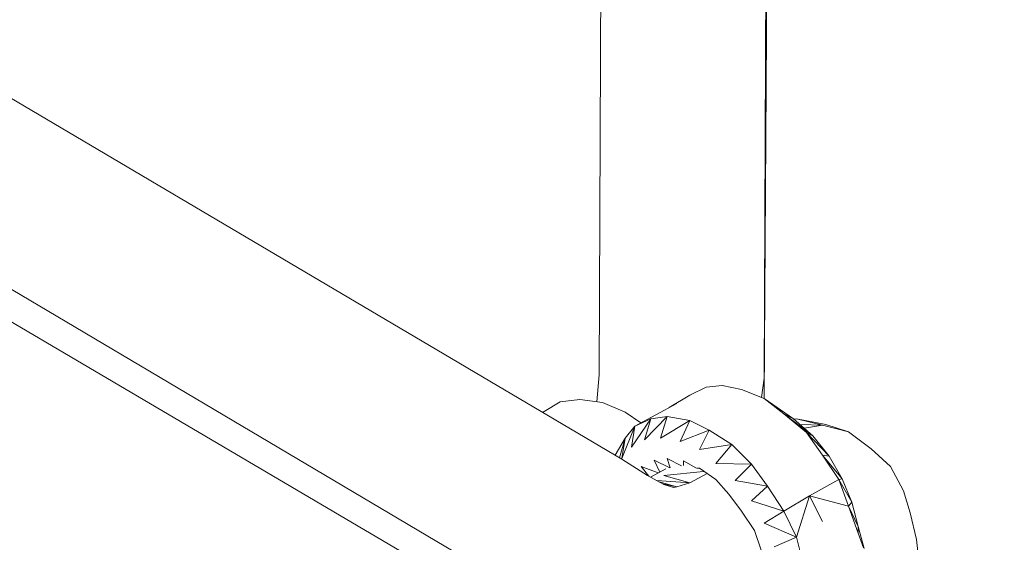
# Model space of a CAD drawing. Units: millimetres. Extents: x -3215 to 62258, y -5840 to 3415.
# Drawn here: x 401 to 476, y -886 to -846 of the extents above; entities that cross this region are included whole.
import ezdxf

# ---------------------------------------------------------------- set-up
doc = ezdxf.new("R2010")
doc.units = ezdxf.units.MM
doc.header["$MEASUREMENT"] = 0
doc.layers.add('CWPq169.253', color=250, linetype='Continuous', lineweight=25)
doc.styles.get("Standard").update_dxf_attribs({"font": 'ariali.ttf', "height": 200})
doc.dimstyles.new('Стиль 150', dxfattribs={"dimtxt": 150, "dimasz": 150, "dimexe": 50, "dimexo": 0, "dimgap": 50, "dimtad": 1, "dimdec": 0, "dimdsep": 32, "dimtxsty": 'Standard', "dimcen": 150, "dimclrd": 256, "dimclre": 256, "dimadec": 0, "dimazin": 0, "dimtfac": 1, "dimtdec": 0, "dimtmove": 0, "dimatfit": 3, "dimfxl": 0, "dimlwd": -1, "dimarcsym": 0})

# ---------------------------------------------------------------- blocks, each defined once
blk = doc.blocks.new('*D2')
at = {"lineweight": -2}
for p, q in [((-3215.011, -89.368), (-3215.011, -4459.068)), ((3326.249, -89.368), (3326.249, -4459.068))]:
    blk.add_line(p, q, dxfattribs=at)
blk.add_line((-3065.011, -4409.068), (3176.249, -4409.068))
at = {"lineweight": 25}
for points in [[(-3065.011, -4384.068), (-3065.011, -4434.068), (-3215.011, -4409.068)], [(3176.249, -4384.068), (3176.249, -4434.068), (3326.249, -4409.068)]]:
    blk.add_solid(points, dxfattribs=at)
at = {"layer": 'Defpoints', "color": 0, "lineweight": 25}
for p in [(-3215.011, -89.368), (3326.249, -89.368), (3326.249, -4409.068)]:
    blk.add_point(p, dxfattribs=at)
at = {"color": 0, "lineweight": 25, "insert": (55.619, -4256.953), "char_height": 200, "attachment_point": 5}
blk.add_mtext('6541', dxfattribs=at)
blk = doc.blocks.new('*D3')
at = {"lineweight": -2}
for p, q in [((72.007, 3347.974), (4104.096, 3347.974)), ((-10.492, -3760.163), (4104.096, -3760.163))]:
    blk.add_line(p, q, dxfattribs=at)
blk.add_line((4054.096, -3610.163), (4054.096, 3197.974))
at = {"lineweight": 25}
for points in [[(4029.096, 3197.974), (4079.096, 3197.974), (4054.096, 3347.974)], [(4029.096, -3610.163), (4079.096, -3610.163), (4054.096, -3760.163)]]:
    blk.add_solid(points, dxfattribs=at)
at = {"layer": 'Defpoints', "color": 0, "lineweight": 25}
for p in [(72.007, 3347.974), (4054.096, 3347.974), (-10.492, -3760.163)]:
    blk.add_point(p, dxfattribs=at)
at = {"color": 0, "lineweight": 25, "insert": (3901.913, -206.094), "char_height": 200, "attachment_point": 5, "rotation": 90}
blk.add_mtext('7108', dxfattribs=at)

msp = doc.modelspace()

# ---------------------------------------------------------------- linework, layer by layer
at = {"layer": 'CWPq169.253', "color": 18, "lineweight": 20}
msp.add_open_spline([(-2457.5962, 2137.0049), (-2457.5962, 2137.0049), (-687.0962, 3145.7949), (-687.0962, 3145.7949), (-213.7824, 3415.4782), (324.6608, 3415.4952), (797.9917, 3145.8418), (797.9917, 3145.8418), (2568.7517, 2137.0518), (2568.7517, 2137.0518), (3049.9531, 1862.9146), (3326.2489, 1387.5244), (3326.2489, 833.7139), (3326.2489, 833.7139), (3326.2489, -1246.7861), (3326.2489, -1246.7861), (3326.2489, -1802.2406), (3048.1611, -2278.9974), (2564.6741, -2552.4385), (2564.6741, -2552.4385), (780.9741, -3561.2285), (780.9741, -3561.2285), (306.7865, -3829.4102), (-231.6773, -3827.7006), (-704.1524, -3556.5132), (-704.1524, -3556.5132), (-2461.7124, -2547.7232), (-2461.7124, -2547.7232), (-2940.5566, -2272.88), (-3215.0111, -1798.9007), (-3215.0111, -1246.7861), (-3215.0111, -1246.7861), (-3215.0111, 833.7139), (-3215.0111, 833.7139), (-3215.0111, 1387.4911), (-2938.7514, 1862.8537), (-2457.5962, 2137.0049)], degree=3, knots=[0, 0, 0, 0, 0.0833333, 0.0833333, 0.0833333, 0.1666667, 0.1666667, 0.1666667, 0.25, 0.25, 0.25, 0.3333333, 0.3333333, 0.3333333, 0.4166667, 0.4166667, 0.4166667, 0.5, 0.5, 0.5, 0.5833333, 0.5833333, 0.5833333, 0.6666667, 0.6666667, 0.6666667, 0.75, 0.75, 0.75, 0.8333333, 0.8333333, 0.8333333, 0.9166667, 0.9166667, 0.9166667, 1, 1, 1, 1], dxfattribs=at)
for points in [[(458.0589, -759.3561), (458.0589, -759.3561), (457.5889, -873.3761), (457.5889, -873.3761)], [(458.3089, -761.1361), (458.3089, -761.1361), (457.5889, -874.8961), (457.5889, -874.8961)], [(445.1389, -873.1261), (445.1389, -873.1261), (445.5889, -765.4861), (445.5889, -765.4861)], [(375.6989, -837.4361), (375.6989, -837.4361), (446.8489, -879.4761), (446.8489, -879.4761)], [(440.4989, -890.1561), (440.4989, -890.1561), (366.6989, -846.4661), (366.6989, -846.4661)], [(365.0789, -848.0961), (365.0789, -848.0961), (435.3089, -889.4161), (435.3089, -889.4161)], [(444.9589, -875.1461), (444.9589, -875.1461), (445.1389, -873.1261), (445.1389, -873.1261)], [(457.5889, -873.3761), (457.5889, -873.3761), (457.3789, -874.8161), (457.3789, -874.8161)], [(451.9789, -874.6561), (451.9789, -874.6561), (453.1989, -874.0461), (453.1989, -874.0461)], [(453.1989, -874.0461), (453.1989, -874.0461), (454.4189, -873.9261), (454.4189, -873.9261)], [(454.4189, -873.9261), (454.4189, -873.9261), (455.8789, -874.2261), (455.8789, -874.2261)], [(450.4289, -875.5761), (450.4289, -875.5761), (451.9789, -874.6561), (451.9789, -874.6561)], [(455.8789, -874.2261), (455.8789, -874.2261), (457.5889, -874.8961), (457.5889, -874.8961)], [(457.5889, -874.8961), (457.5889, -874.8961), (459.0589, -876.0561), (459.0589, -876.0561)], [(457.5889, -874.8961), (457.5889, -874.8961), (459.7889, -876.4261), (459.7889, -876.4261)], [(440.9889, -875.8761), (440.9889, -875.8761), (442.2089, -875.1461), (442.2089, -875.1461)], [(442.2089, -875.1461), (442.2089, -875.1461), (443.6789, -874.9661), (443.6789, -874.9661)], [(443.6789, -874.9661), (443.6789, -874.9661), (445.3889, -875.2061), (445.3889, -875.2061)], [(445.3889, -875.2061), (445.3889, -875.2061), (447.0989, -875.9361), (447.0989, -875.9361)], [(450.9989, -875.2661), (450.9989, -875.2661), (447.8289, -876.9761), (447.8289, -876.9761)], [(440.8689, -875.9461), (440.8689, -875.9461), (440.9889, -875.8761), (440.9889, -875.8761)], [(447.0989, -875.9361), (447.0989, -875.9361), (448.2789, -876.7361), (448.2789, -876.7361)], [(448.5589, -878.0161), (448.5589, -878.0161), (450.2689, -876.2461), (450.2689, -876.2461)], [(450.2689, -876.2461), (450.2689, -876.2461), (449.0489, -876.4261), (449.0489, -876.4261)], [(449.7789, -877.8961), (449.7789, -877.8961), (450.2689, -876.2461), (450.2689, -876.2461)], [(450.2689, -876.2461), (450.2689, -876.2461), (451.9789, -876.5461), (451.9789, -876.5461)], [(459.0589, -876.0561), (459.0589, -876.0561), (460.7689, -877.4661), (460.7689, -877.4661)], [(459.7889, -876.4261), (459.7889, -876.4261), (459.0589, -876.0561), (459.0589, -876.0561)], [(459.0589, -876.0561), (459.0589, -876.0561), (461.2589, -877.7061), (461.2589, -877.7061)], [(446.8489, -879.4161), (446.8489, -879.4161), (447.8289, -876.9761), (447.8289, -876.9761)], [(447.8289, -876.9761), (447.8289, -876.9761), (447.0989, -877.8961), (447.0989, -877.8961)], [(447.5789, -878.5661), (447.5789, -878.5661), (449.0489, -876.4261), (449.0489, -876.4261)], [(447.5789, -878.5661), (447.5789, -878.5661), (447.8289, -876.9761), (447.8289, -876.9761)], [(449.0489, -876.4261), (449.0489, -876.4261), (447.8289, -876.9761), (447.8289, -876.9761)], [(448.5589, -878.0161), (448.5589, -878.0161), (449.0489, -876.4261), (449.0489, -876.4261)], [(449.7789, -877.8961), (449.7789, -877.8961), (451.9789, -876.5461), (451.9789, -876.5461)], [(451.2489, -878.1361), (451.2489, -878.1361), (451.9789, -876.5461), (451.9789, -876.5461)], [(451.9789, -876.5461), (451.9789, -876.5461), (453.4389, -877.2861), (453.4389, -877.2861)], [(461.2589, -877.7061), (461.2589, -877.7061), (459.7889, -876.4261), (459.7889, -876.4261)], [(460.0289, -876.4261), (460.0289, -876.4261), (459.8189, -876.4561), (459.8189, -876.4561)], [(460.0289, -876.4261), (460.0289, -876.4261), (461.9889, -876.9161), (461.9889, -876.9161)], [(462.2289, -876.8561), (462.2289, -876.8561), (460.0289, -876.4261), (460.0289, -876.4261)], [(460.2989, -876.8661), (460.2989, -876.8661), (461.9889, -876.9161), (461.9889, -876.9161)], [(460.6089, -877.1361), (460.6089, -877.1361), (461.9889, -876.9161), (461.9889, -876.9161)], [(461.9889, -876.9161), (461.9889, -876.9161), (463.9389, -877.4061), (463.9389, -877.4061)], [(462.2289, -876.8561), (462.2289, -876.8561), (463.9389, -877.4061), (463.9389, -877.4061)], [(451.2489, -878.1361), (451.2489, -878.1361), (453.4389, -877.2861), (453.4389, -877.2861)], [(452.7089, -878.7461), (452.7089, -878.7461), (453.4389, -877.2861), (453.4389, -877.2861)], [(453.4389, -877.2861), (453.4389, -877.2861), (455.1489, -878.3761), (455.1489, -878.3761)], [(460.7689, -877.4661), (460.7689, -877.4661), (461.9889, -879.1761), (461.9889, -879.1761)], [(461.2589, -877.7061), (461.2589, -877.7061), (460.7689, -877.4661), (460.7689, -877.4661)], [(460.7689, -877.4661), (460.7689, -877.4661), (462.4789, -879.2361), (462.4789, -879.2361)], [(462.4789, -879.2361), (462.4789, -879.2361), (461.2589, -877.7061), (461.2589, -877.7061)], [(463.9389, -877.4061), (463.9389, -877.4061), (465.6489, -878.6861), (465.6489, -878.6861)], [(447.0989, -877.8961), (447.0989, -877.8961), (446.3589, -879.1761), (446.3589, -879.1761)], [(446.6889, -879.3761), (446.6889, -879.3761), (447.0989, -877.8961), (447.0989, -877.8961)], [(446.8489, -879.4161), (446.8489, -879.4161), (447.0989, -877.8961), (447.0989, -877.8961)], [(452.7089, -878.7461), (452.7089, -878.7461), (455.1489, -878.3761), (455.1489, -878.3761)], [(453.9289, -879.7861), (453.9289, -879.7861), (455.1489, -878.3761), (455.1489, -878.3761)], [(455.1489, -878.3761), (455.1489, -878.3761), (456.6189, -879.8461), (456.6189, -879.8461)], [(446.3589, -879.1861), (446.3589, -879.1861), (446.3589, -879.1761), (446.3589, -879.1761)], [(461.9889, -879.1761), (461.9889, -879.1761), (463.2089, -881.0061), (463.2089, -881.0061)], [(462.4789, -879.2361), (462.4789, -879.2361), (461.9889, -879.1761), (461.9889, -879.1761)], [(461.9889, -879.1761), (461.9889, -879.1761), (463.4489, -880.9461), (463.4489, -880.9461)], [(463.4489, -880.9461), (463.4489, -880.9461), (462.4789, -879.2361), (462.4789, -879.2361)], [(465.6489, -878.6861), (465.6489, -878.6861), (467.1089, -880.0261), (467.1089, -880.0261)], [(446.8489, -879.4761), (446.8489, -879.4761), (448.7989, -880.6961), (448.7989, -880.6961)], [(449.5989, -880.5061), (449.5989, -880.5061), (448.3189, -880.0261), (448.3189, -880.0261)], [(448.3189, -880.0261), (448.3189, -880.0261), (448.8889, -880.7461), (448.8889, -880.7461)], [(450.4689, -880.1261), (450.4689, -880.1261), (449.2889, -879.5361), (449.2889, -879.5361)], [(449.2889, -879.5361), (449.2889, -879.5361), (449.7189, -880.4461), (449.7189, -880.4461)], [(451.3589, -879.9661), (451.3589, -879.9661), (450.2689, -879.4161), (450.2689, -879.4161)], [(450.2689, -879.4161), (450.2689, -879.4161), (450.4989, -880.1261), (450.4989, -880.1261)], [(452.4289, -880.1261), (452.4289, -880.1261), (451.4889, -879.5961), (451.4889, -879.5961)], [(451.4889, -879.5961), (451.4889, -879.5961), (451.4889, -879.9461), (451.4889, -879.9461)], [(453.9289, -879.7861), (453.9289, -879.7861), (456.6189, -879.8461), (456.6189, -879.8461)], [(455.3989, -881.0661), (455.3989, -881.0661), (456.6189, -879.8461), (456.6189, -879.8461)], [(456.6189, -879.8461), (456.6189, -879.8461), (457.8389, -881.4961), (457.8389, -881.4961)], [(468.0889, -881.8561), (468.0889, -881.8561), (467.1089, -880.0261), (467.1089, -880.0261)], [(448.7989, -880.6961), (448.7989, -880.6961), (450.0189, -881.3661), (450.0189, -881.3661)], [(450.1689, -880.2061), (450.1689, -880.2061), (449.0189, -880.8161), (449.0189, -880.8161)], [(450.0189, -880.6961), (450.0189, -880.6961), (452.9989, -880.4061), (452.9989, -880.4061)], [(450.0189, -880.6961), (450.0189, -880.6961), (451.9789, -881.2461), (451.9789, -881.2461)], [(451.9789, -881.2461), (451.9789, -881.2461), (453.2789, -880.5561), (453.2789, -880.5561)], [(452.7089, -880.1461), (452.7089, -880.1461), (452.4789, -880.1461), (452.4789, -880.1461)], [(453.9289, -881.0061), (453.9289, -881.0061), (452.7089, -880.1461), (452.7089, -880.1461)], [(449.4989, -881.0761), (449.4989, -881.0761), (451.9789, -881.2461), (451.9789, -881.2461)], [(449.6689, -881.1761), (449.6689, -881.1761), (450.9989, -881.5561), (450.9989, -881.5561)], [(449.9289, -881.3161), (449.9289, -881.3161), (450.9989, -881.5561), (450.9989, -881.5561)], [(450.0189, -881.3661), (450.0189, -881.3661), (450.7589, -881.6161), (450.7589, -881.6161)], [(450.7589, -881.6161), (450.7589, -881.6161), (450.9989, -881.5561), (450.9989, -881.5561)], [(450.9989, -881.5561), (450.9989, -881.5561), (451.9789, -881.2461), (451.9789, -881.2461)], [(454.9089, -882.1061), (454.9089, -882.1061), (453.9289, -881.0061), (453.9289, -881.0061)], [(455.3989, -881.0661), (455.3989, -881.0661), (457.8389, -881.4961), (457.8389, -881.4961)], [(456.6189, -882.5961), (456.6189, -882.5961), (457.8389, -881.4961), (457.8389, -881.4961)], [(457.8389, -881.4961), (457.8389, -881.4961), (459.0589, -883.3861), (459.0589, -883.3861)], [(463.2089, -881.0061), (463.2089, -881.0061), (461.0089, -882.2261), (461.0089, -882.2261)], [(463.4489, -880.9461), (463.4489, -880.9461), (463.2089, -881.0061), (463.2089, -881.0061)], [(463.2089, -881.0061), (463.2089, -881.0061), (463.9389, -883.0161), (463.9389, -883.0161)], [(464.1889, -882.7161), (464.1889, -882.7161), (463.2089, -881.0061), (463.2089, -881.0061)], [(464.1889, -882.7161), (464.1889, -882.7161), (463.4489, -880.9461), (463.4489, -880.9461)], [(455.8789, -883.3861), (455.8789, -883.3861), (454.9089, -882.1061), (454.9089, -882.1061)], [(459.0589, -883.3861), (459.0589, -883.3861), (461.0089, -882.2261), (461.0089, -882.2261)], [(461.0089, -882.2261), (461.0089, -882.2261), (460.0289, -885.3361), (460.0289, -885.3361)], [(461.0089, -882.2261), (461.0089, -882.2261), (463.9389, -883.0161), (463.9389, -883.0161)], [(461.0089, -882.2261), (461.0089, -882.2261), (461.9889, -884.1761), (461.9889, -884.1761)], [(468.0889, -881.8561), (468.0889, -881.8561), (468.5789, -883.5061), (468.5789, -883.5061)], [(456.6189, -882.5961), (456.6189, -882.5961), (459.0589, -883.3861), (459.0589, -883.3861)], [(464.1889, -882.7161), (464.1889, -882.7161), (463.9389, -883.0161), (463.9389, -883.0161)], [(463.9389, -883.0161), (463.9389, -883.0161), (464.6689, -885.0361), (464.6689, -885.0361)], [(464.6689, -884.5461), (464.6689, -884.5461), (463.9389, -883.0161), (463.9389, -883.0161)], [(464.6689, -884.5461), (464.6689, -884.5461), (464.1889, -882.7161), (464.1889, -882.7161)], [(456.8589, -884.8461), (456.8589, -884.8461), (455.8789, -883.3861), (455.8789, -883.3861)], [(457.5889, -884.2961), (457.5889, -884.2961), (459.0589, -883.3861), (459.0589, -883.3861)], [(459.0589, -883.3861), (459.0589, -883.3861), (460.0289, -885.3361), (460.0289, -885.3361)], [(469.0689, -885.5161), (469.0689, -885.5161), (468.5789, -883.5061), (468.5789, -883.5061)], [(460.0289, -885.3361), (460.0289, -885.3361), (457.5889, -884.2961), (457.5889, -884.2961)], [(464.6689, -884.5461), (464.6689, -884.5461), (464.6689, -885.0361), (464.6689, -885.0361)], [(464.6689, -884.5461), (464.6689, -884.5461), (465.1089, -886.1861), (465.1089, -886.1861)], [(457.3489, -886.3161), (457.3489, -886.3161), (456.8589, -884.8461), (456.8589, -884.8461)], [(465.0689, -886.1361), (465.0689, -886.1361), (464.6689, -885.0361), (464.6689, -885.0361)], [(460.0289, -885.3361), (460.0289, -885.3361), (458.3289, -886.0661), (458.3289, -886.0661)], [(460.0289, -885.3361), (460.0289, -885.3361), (460.5189, -887.3561), (460.5189, -887.3561)], [(469.3089, -887.7761), (469.3089, -887.7761), (469.0689, -885.5161), (469.0689, -885.5161)]]:
    msp.add_open_spline(points, degree=3, dxfattribs=at)

# ---------------------------------------------------------------- dimensions: what is measured, and where the dimension line sits
at = {"lineweight": 25}
dim = msp.add_linear_dim(base=(4054.0959, 3347.9737), p1=(-10.4925, -3760.1627), p2=(72.0075, 3347.9737), angle=90, dimstyle='Стиль 150', dxfattribs=at)
dim.commit()
dim.dimension.update_dxf_attribs({"geometry": '*D3', "text_midpoint": (3901.9131, -206.0945)})
dim = msp.add_linear_dim(base=(3326.2489, -4409.0678), p1=(-3215.0111, -89.3678), p2=(3326.2489, -89.3678), dimstyle='Стиль 150', dxfattribs=at)
dim.commit()
dim.dimension.update_dxf_attribs({"geometry": '*D2', "text_midpoint": (55.6189, -4256.9532)})

doc.saveas('drawing.dxf')
